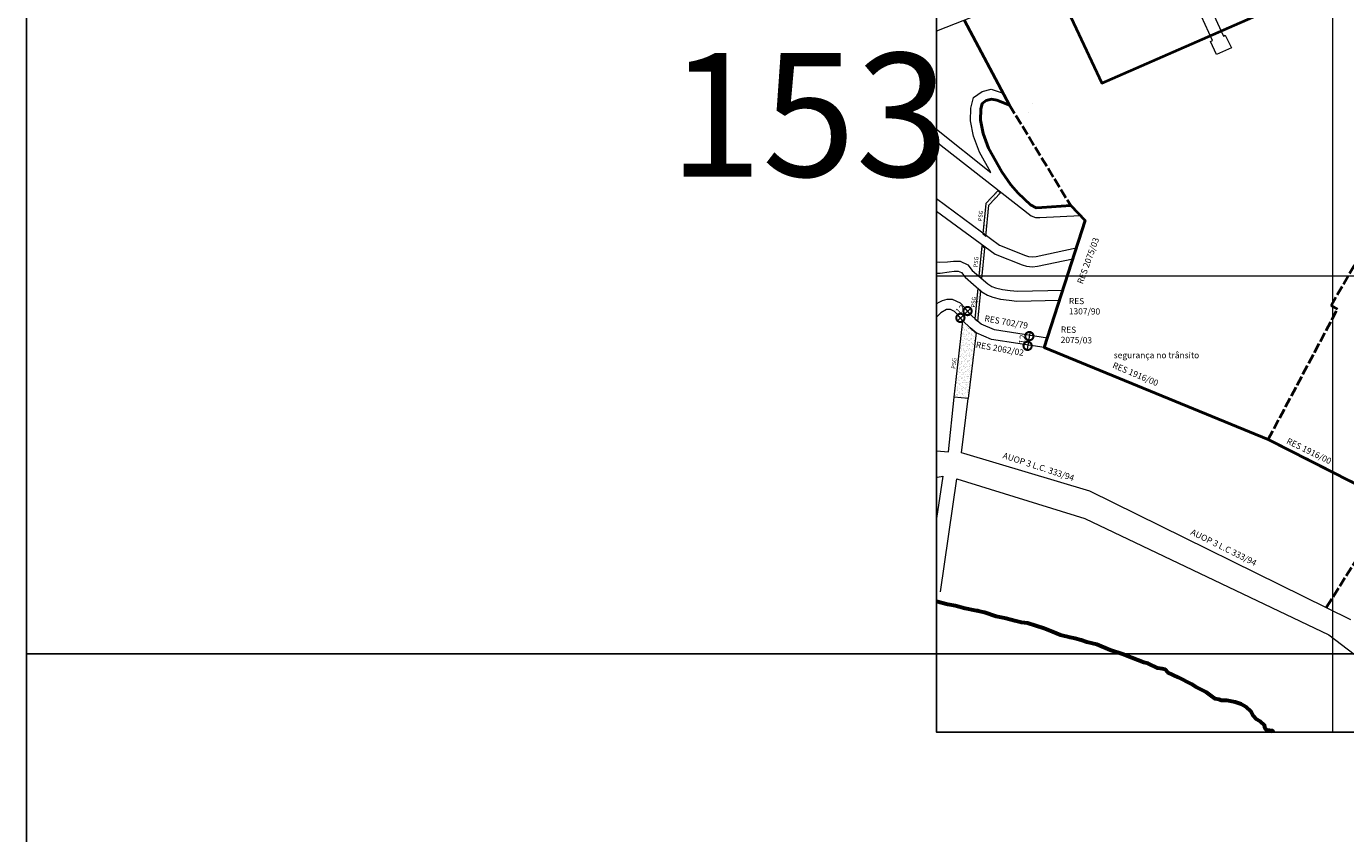
# Model space of a CAD drawing. Extents: x 174758 to 178718, y 1664846 to 1669646.
# Drawn here: x 174758 to 176362, y 1665828 to 1666809 of the extents above; entities that cross this region are included whole.
import ezdxf

# ---------------------------------------------------------------- set-up
doc = ezdxf.new("R2010")
doc.units = 0
doc.header["$MEASUREMENT"] = 0
doc.header["$XCLIPFRAME"] = 0
doc.linetypes.add('ACAD_ISO02W100', pattern=[15, 12, -3])
doc.layers.get('0').update_dxf_attribs({"linetype": 'CONTINUOUS'})
doc.layers.get('Defpoints').update_dxf_attribs({"linetype": 'CONTINUOUS'})
for name, color, linetype in [('Divisão_1956', 3, 'CONTINUOUS'), ('P-Gauss_Krueger', 3, 'CONTINUOUS'), ('P-Imagem_raster', 250, 'CONTINUOUS'), ('Texto_1956', 3, 'CONTINUOUS')]:
    doc.layers.add(name, color=color, linetype=linetype)
for name, color, linetype, lineweight in [('P-Area_verde', 3, 'CONTINUOUS', 20), ('P-Cotas', 5, 'CONTINUOUS', 20), ('P-Ident_Area_Verde', 7, 'CONTINUOUS', 20), ('P-Ident_resolução', 2, 'CONTINUOUS', 30), ('P-Lim_area_comp', 40, 'ACAD_ISO02W100', 40), ('P-Lim_SUBUEU', 5, 'CONTINUOUS', 40), ('P-Lim_trac_viario', 1, 'CONTINUOUS', 20), ('P-Lim_trac_viario_proj', 1, 'ACAD_ISO02W100', 20), ('P-Lim_UEU', 6, 'CONTINUOUS', 60), ('P-Malha', 7, 'CONTINUOUS', 9), ('P-Texto_Geral', 5, 'CONTINUOUS', 20)]:
    doc.layers.add(name, color=color, linetype=linetype, lineweight=lineweight)
doc.styles.add('SIMPLEX', font='simplex.shx')
doc.dimstyles.get("Standard").update_dxf_attribs({"dimtxt": 7.5, "dimasz": 20, "dimexe": 0.18, "dimexo": 0.0625, "dimgap": 5, "dimtad": 1, "dimdec": 0, "dimzin": 0, "dimdsep": 46, "dimtxsty": 'Standard', "dimblk": 'DOTSMALL', "dimcen": 0.09, "dimdle": 6, "dimse1": 1, "dimse2": 1, "dimadec": 0, "dimazin": 0, "dimtfac": 1, "dimtdec": 0, "dimtofl": 0, "dimtmove": 2, "dimatfit": 2, "dimldrblk": 'DOTSMALL', "dimfxl": 1, "dimtolj": 1, "dimtzin": 0, "dimlwd": 13, "dimarcsym": 0})
picture_1 = doc.add_image_def('image1.tif', size_in_pixel=(9184, 13382))
pattern_1 = [(37.5, (0, 0), (-0.157483395, 4.8170594225), [0, -3.8, 0, -4.25, 0, -4.0625]), (7.5, (0, 0), (4.424441763, 7.055365163), [0, -2.05, 0, -3.425, 0, -1.3125]), (327.5, (-3.075, 0), (7.785354654, 0.014147634), [0, -1.25, 0, -4.5, 0, -5.875]), (317.5, (-3.075, 0), (7.515316511, 2.194188912), [0, -0.625, 0, -2.95, 0, -3.375])]

# ---------------------------------------------------------------- blocks, each defined once
blk = doc.blocks.new('_DotSmall')
at = {"layer": 'P-Texto_Geral', "color": 0, "const_width": 0.5}
blk.add_lwpolyline([(-0.0625, 0, 1), (0.0625, 0, 1)], format="xyb", close=True, dxfattribs=at)
blk = doc.blocks.new('*D34')
at = {"layer": 'Defpoints', "color": 0}
for p in [(175902.6, 1666463.2), (175902.6, 1666463.2), (175893.9, 1666454.9)]:
    blk.add_point(p, dxfattribs=at)
at = {"layer": 'P-Cotas', "color": 0, "lineweight": 13}
blk.add_line((175889.6, 1666450.7), (175906.9, 1666467.3), dxfattribs=at)
at = {"layer": 'P-Cotas', "color": 0, "lineweight": 13, "xscale": 20, "yscale": 20, "zscale": 20}
for p, rotation in [((175893.9, 1666454.9), 223.7495404251404), ((175902.6, 1666463.2), 43.74954042514041)]:
    blk.add_blockref('_DotSmall', p, dxfattribs=dict(at, rotation=rotation))
at = {"layer": 'P-Cotas', "color": 0, "insert": (175893.7, 1666465), "char_height": 7.5, "attachment_point": 5, "rotation": 43.7495}
blk.add_mtext('\\A1;12', dxfattribs=at)
blk = doc.blocks.new('*D35')
at = {"layer": 'Defpoints', "color": 0}
for p in [(175977.7, 1666432.7), (175975.6, 1666420.9), (175975.6, 1666420.9)]:
    blk.add_point(p, dxfattribs=at)
at = {"layer": 'P-Cotas', "color": 0, "lineweight": 13}
blk.add_line((175978.7, 1666438.6), (175974.6, 1666415), dxfattribs=at)
at = {"layer": 'P-Cotas', "color": 0, "lineweight": 13, "xscale": 20, "yscale": 20, "zscale": 20}
for p, rotation in [((175977.7, 1666432.7), 80.0844121551968), ((175975.6, 1666420.9), 260.0844121551968)]:
    blk.add_blockref('_DotSmall', p, dxfattribs=dict(at, rotation=rotation))
at = {"layer": 'P-Cotas', "color": 0, "insert": (175969.2, 1666428.7), "char_height": 7.5, "attachment_point": 5, "rotation": 80.0844}
blk.add_mtext('\\A1;12', dxfattribs=at)

msp = doc.modelspace()

# ---------------------------------------------------------------- hatches: boundary and pattern name
at = {"layer": 'P-Area_verde', "lineweight": 9}
h = msp.add_hatch(dxfattribs=at)
h.set_pattern_fill('AR-SAND', color=256, scale=2.5, style=0)
h.set_pattern_definition(pattern_1)
h.paths.add_polyline_path([(175928.5, 1666592.1), (175942.7, 1666606.9), (175939.5, 1666609.3), (175924.7, 1666593.8), (175921.3, 1666558.1), (175925, 1666555.3)])
h = msp.add_hatch(dxfattribs=at)
h.set_pattern_fill('AR-SAND', color=256, scale=2.5, style=0)
h.set_pattern_definition(pattern_1)
h.paths.add_polyline_path([(175923.6, 1666539.7), (175919.8, 1666542.7), (175916.3, 1666505.8), (175920, 1666502.5)])
h = msp.add_hatch(dxfattribs=at)
h.set_pattern_fill('AR-SAND', color=256, scale=2.501966, angle=359.8788, style=0)
h.set_pattern_definition([(37.3788255, (0, 0), (-0.147411337, 4.821170843), [0, -3.802988907, 0, -4.2533428565, 0, -4.065695378]), (7.3788255, (0, 0), (4.442845, 7.051534223), [0, -2.051612437, 0, -3.427693949, 0, -1.313532353]), (327.3788255, (-3.0774, 0.0065), (7.791490779, -0.002319408), [0, -1.250983193, 0, -4.503539495, 0, -5.879621008]), (317.3788255, (-3.0774, 0.0065), (7.52585502, 2.180003264), [0, -0.625491597, 0, -2.952320336, 0, -3.377654621])])
h.paths.add_polyline_path([(175911.5, 1666453.9), (175915.2, 1666450.6), (175918.6, 1666487.9), (175914.9, 1666491.1)])
h = msp.add_hatch(dxfattribs=at)
h.set_pattern_fill('AR-SAND', color=256, scale=2.501966, angle=359.8788, style=0)
h.set_pattern_definition([(37.378825505, (-314538.7365, -5005558.7216), (-0.147411337, 4.8211708433), [0, -3.802988907, 0, -4.2533428565, 0, -4.0656953775]), (7.3788255, (-314538.7365, -5005558.7216), (4.442844999, 7.051534223), [0, -2.0516124367, 0, -3.427693949, 0, -1.3135323527]), (327.378825505, (-314541.814, -5005558.715), (7.7914907794, -0.0023194075), [0, -1.250983193, 0, -4.503539495, 0, -5.8796210075]), (317.3788255, (-314541.814, -5005558.715), (7.52585502, 2.180003264), [0, -0.6254915965, 0, -2.9523203357, 0, -3.3776546213])])
h.paths.add_polyline_path([(175886.2, 1666358.5), (175903.2, 1666357), (175913, 1666436.9), (175905.8, 1666442.8), (175896.8, 1666451.2)])

# ---------------------------------------------------------------- linework, layer by layer
at = {"layer": 'Divisão_1956'}
for points in [[(176738.5, 1666046.3), (174758.5, 1666046.3), (174758.5, 1667246.3), (176738.5, 1667246.3)], [(176738.5, 1664846.3), (174758.5, 1664846.3), (174758.5, 1666046.3), (176738.5, 1666046.3)]]:
    msp.add_lwpolyline(points, close=True, dxfattribs=at)
at = {"layer": 'P-Area_verde'}
for points in [[(175921.2, 1666556.9), (175924.9, 1666554), (175928.5, 1666592.1), (175942.7, 1666606.9), (175939.5, 1666609.3), (175924.7, 1666593.8), (175921.2, 1666556.9)], [(175920, 1666502.5), (175923.6, 1666539.7), (175919.8, 1666542.7), (175916.3, 1666505.8), (175920, 1666502.5)], [(175915.2, 1666450.6), (175915.2, 1666450.6), (175918.6, 1666487.9), (175914.9, 1666491.1), (175911.5, 1666453.9)], [(175911.5, 1666453.9), (175913.7, 1666451.8), (175915.2, 1666450.6)]]:
    msp.add_lwpolyline(points, dxfattribs=at)
at = {"layer": 'P-Area_verde', "flags": 128}
msp.add_lwpolyline([(175913, 1666436.9), (175903.2, 1666357), (175903.2, 1666357), (175903.2, 1666357), (175903.2, 1666357), (175886.2, 1666358.5), (175886.2, 1666358.5), (175886.2, 1666358.5), (175886.2, 1666358.5), (175886.2, 1666358.5), (175886.2, 1666358.5), (175896.8, 1666451.2), (175896.8, 1666451.2), (175905.8, 1666442.8), (175913, 1666436.9)], close=True, dxfattribs=at)
at = {"layer": 'P-Gauss_Krueger'}
msp.add_lwpolyline([(178272, 1668724), (175865, 1668724), (175865, 1665951), (178272, 1665951)], close=True, dxfattribs=at)
at = {"layer": 'P-Lim_area_comp'}
for points in [[(176339, 1666103.2), (176418.9, 1666230.4), (176418.9, 1666230.4), (176418.9, 1666230.4), (176418.9, 1666230.4), (176268.1, 1666307), (176268.1, 1666307), (176268.1, 1666307), (176268.1, 1666307), (176268.1, 1666307), (176268.1, 1666307), (176268.1, 1666307), (176352.3, 1666465.4), (176352.3, 1666465.4), (176352.3, 1666465.4), (176352.3, 1666465.4), (176352.3, 1666465.4), (176344.5, 1666469.8), (176647.3, 1666994.7)], [(175953.6, 1666713.7), (175953.6, 1666713.7), (175953.6, 1666713.7), (175953.6, 1666713.7), (176028, 1666591.5)]]:
    msp.add_lwpolyline(points, dxfattribs=at)
at = {"layer": 'P-Lim_SUBUEU'}
for points in [[(176021.9, 1666833.5), (176065.7, 1666740.1), (176065.7, 1666740.1), (176065.7, 1666740.1), (176065.7, 1666740.1), (176065.7, 1666740.1), (176065.7, 1666740.1), (176065.7, 1666740.1), (176065.7, 1666740.1), (176065.7, 1666740.1), (176065.7, 1666740.1), (176065.7, 1666740.1), (176065.7, 1666740.1), (176065.7, 1666740.1), (176065.7, 1666740.1), (176065.7, 1666740.1), (176065.7, 1666740.1), (176065.7, 1666740.1), (176065.7, 1666740.1), (176065.7, 1666740.1), (176065.7, 1666740.1), (176065.7, 1666740.1), (176065.7, 1666740.1), (176065.7, 1666740.1), (176065.7, 1666740.1), (176065.7, 1666740.1), (176065.7, 1666740.1), (176065.7, 1666740.1), (176065.7, 1666740.1), (176065.7, 1666740.1), (176065.7, 1666740.1), (176065.7, 1666740.1), (176065.7, 1666740.1), (176065.7, 1666740.1), (176065.7, 1666740.1), (176065.7, 1666740.1), (176065.7, 1666740.1), (176065.7, 1666740.1), (176065.7, 1666740.1), (176065.7, 1666740.1), (176065.7, 1666740.1), (176065.7, 1666740.1), (176065.7, 1666740.1), (176065.7, 1666740.1), (176065.7, 1666740.1), (176065.7, 1666740.1), (176065.7, 1666740.1), (176065.7, 1666740.1), (176065.7, 1666740.1), (176065.7, 1666740.1), (176065.7, 1666740.1), (176065.7, 1666740.1), (176065.7, 1666740.1), (176065.7, 1666740.1), (176065.7, 1666740.1), (177332, 1667294.4)], [(175898.9, 1666816.6), (175953.6, 1666713.7), (175938.2, 1666719.6), (175938.2, 1666719.6), (175938.2, 1666719.6), (175953.6, 1666713.7), (175898.9, 1666816.6)], [(176418.9, 1666230.4), (176268.1, 1666307), (176268.1, 1666307), (176268.1, 1666307), (176268.1, 1666307), (176268.1, 1666307), (176268.1, 1666307), (176268.1, 1666307), (176268.1, 1666307), (176268.1, 1666307), (176268.1, 1666307), (176268.1, 1666307), (176268.1, 1666307), (175995.8, 1666418.7), (176045.4, 1666573.4), (176045.4, 1666573.4), (176045.4, 1666573.4), (176045.4, 1666573.4), (176045.4, 1666573.4), (176028.3, 1666591.5), (176028.3, 1666591.5), (175993.1, 1666589.1), (175986.1, 1666588.9), (175979.3, 1666592.3), (175964.2, 1666606.4), (175955.1, 1666616.8), (175955.1, 1666616.8), (175944.2, 1666632.4), (175928, 1666661.4), (175921.6, 1666679.3), (175918.3, 1666695.4), (175918.7, 1666708.5), (175920.4, 1666715.5), (175920.4, 1666715.5), (175925.4, 1666719.2), (175925.4, 1666719.2), (175931.8, 1666720.8), (175931.8, 1666720.8), (175938.2, 1666719.6), (175931.8, 1666720.8), (175925.4, 1666719.2), (175920.4, 1666715.5), (175920.4, 1666715.5), (175920.4, 1666715.5), (175918.7, 1666708.5), (175918.3, 1666695.4), (175918.3, 1666695.4), (175921.6, 1666679.3), (175928, 1666661.4), (175944.2, 1666632.4), (175955.1, 1666616.8), (175955.1, 1666616.8), (175964.2, 1666606.4), (175979.3, 1666592.3), (175986.1, 1666588.9), (175993.1, 1666589.1), (176028.3, 1666591.5), (176028.3, 1666591.5), (176045.4, 1666573.4), (176045.4, 1666573.4), (176045.4, 1666573.4), (176045.4, 1666573.4), (176045.4, 1666573.4), (175995.8, 1666418.7), (176268.1, 1666307), (176268.1, 1666307), (176268.1, 1666307), (176268.1, 1666307), (176268.1, 1666307), (176268.1, 1666307), (176268.1, 1666307), (176268.1, 1666307), (176268.1, 1666307), (176268.1, 1666307), (176268.1, 1666307), (176268.1, 1666307), (176418.9, 1666230.4)]]:
    msp.add_lwpolyline(points, dxfattribs=at)
at = {"layer": 'P-Lim_SUBUEU', "flags": 128}
for points in [[(176274.2, 1665951.8), (176274.2, 1665951.8), (176274.2, 1665951.8), (176274.2, 1665951.8), (176273.5, 1665952.6), (176272.2, 1665952.9), (176269.6, 1665953.2), (176267, 1665953.2), (176264.4, 1665955.5), (176263.4, 1665959.7), (176258.8, 1665964), (176253.3, 1665966.9), (176250.1, 1665970.8), (176247.1, 1665976.7), (176241.9, 1665981.6), (176235.4, 1665985.2), (176227.9, 1665987.8), (176217.8, 1665989.8), (176211.3, 1665989.5), (176208.1, 1665990.8), (176203.5, 1665991.8), (176199.3, 1665995), (176192.5, 1665999.9), (176180.7, 1666005.8), (176174.9, 1666009.4), (176158.9, 1666017.6), (176146.2, 1666023.8), (176142.7, 1666027.4), (176139.1, 1666028), (176134, 1666029.1), (176122.3, 1666034.7), (176116.7, 1666036), (176102.4, 1666041.6), (176091, 1666046.1), (176076, 1666051), (176059.8, 1666057.6), (176047.7, 1666060.5), (176040.9, 1666063.2), (176033.4, 1666065.1), (176027.2, 1666066.1), (176027.2, 1666066.1), (176015.5, 1666069.1), (176005.7, 1666073.3), (175995.6, 1666077.3), (175975.6, 1666083.6), (175973, 1666083.6), (175968.3, 1666084.6), (175960.2, 1666086.7), (175949.6, 1666089.5), (175941.7, 1666090.9), (175937.5, 1666091.9), (175923.4, 1666096.6), (175915.3, 1666099.4), (175908.2, 1666099.7), (175899.6, 1666101.5), (175887.9, 1666104.6), (175878.8, 1666106.5), (175865, 1666110)], [(176344.3, 1665951.8), (176344.3, 1665951.8)]]:
    msp.add_lwpolyline(points, dxfattribs=at)
at = {"layer": 'P-Lim_trac_viario', "flags": 128}
for points in [[(176168.7, 1666895.4), (176213.7, 1666797.4), (176215.9, 1666798.5), (176223.6, 1666783.3), (176205.3, 1666775.2), (176197.8, 1666790.9), (176200.4, 1666792.1), (176200.4, 1666792.1), (176200.4, 1666792.1), (176155.9, 1666889.8)], [(175919.5, 1666824.9), (175865, 1666803.6), (175865, 1666803.6), (175865, 1666803.6)], [(175865, 1666599.9), (175941.3, 1666543.3), (175941.3, 1666543.3), (175941.3, 1666543.3), (175973, 1666530.9), (175976.8, 1666529.7), (175981.7, 1666529.2), (175985.9, 1666529.5), (176034.8, 1666540.1)], [(175865, 1666584.8), (175936.3, 1666532.3), (175936.3, 1666532.3), (175936.3, 1666532.3), (175969, 1666519.6), (175974.3, 1666517.9), (175981.5, 1666517.1), (175987.7, 1666517.7), (176030.6, 1666526.9)], [(175864.5, 1666509.3), (175869.3, 1666509.2), (175880.2, 1666511.1), (175886.2, 1666511.9), (175891, 1666511.8), (175895.2, 1666509.9), (175899.7, 1666504.3), (175920, 1666486.7), (175926.8, 1666482.4), (175933.2, 1666480), (175942.8, 1666477.8), (175953.1, 1666476.3), (175962.4, 1666475.4), (176014.5, 1666476.4), (176014.5, 1666476.4), (176014.5, 1666476.4), (176014.5, 1666476.4)], [(175865, 1666523), (175868.9, 1666522.7), (175878.3, 1666523.2), (175885.6, 1666523.9), (175893.7, 1666523.7), (175902.8, 1666519.6), (175908.4, 1666512.7), (175927.2, 1666496.3), (175932.1, 1666493.2), (175936.7, 1666491.5), (175945, 1666489.6), (175954.6, 1666488.2), (175963.2, 1666487.3), (176018.4, 1666488.5), (176018.4, 1666488.5), (176018.4, 1666488.5), (176018.4, 1666488.5)]]:
    msp.add_lwpolyline(points, dxfattribs=at)
at = {"layer": 'P-Lim_trac_viario'}
for points in [[(175865, 1666684.5), (175931, 1666631.5), (175917.1, 1666656.5), (175910, 1666676), (175906.3, 1666694.4), (175906.7, 1666710.1), (175909.8, 1666722.7), (175920.3, 1666730.3), (175931.4, 1666733), (175946, 1666728)], [(176028.3, 1666591.5), (176028.3, 1666591.5), (175993.1, 1666589.1), (175986.1, 1666588.9), (175979.3, 1666592.3), (175964.2, 1666606.4), (175955.1, 1666616.8), (175955.1, 1666616.8), (175944.2, 1666632.4), (175928, 1666661.4), (175921.6, 1666679.3), (175918.3, 1666695.4), (175918.7, 1666708.5), (175920.4, 1666715.5), (175925.4, 1666719.2), (175931.8, 1666720.8), (175938.2, 1666719.6), (175953.6, 1666713.7)], [(175976.6, 1666704.7), (175976.6, 1666704.7)], [(175981.4, 1666715.7), (175981.4, 1666715.7), (175981.4, 1666715.7), (175981.4, 1666715.7)], [(175865, 1666669.1), (175865, 1666669.1), (175865, 1666669.1), (175865, 1666669.1), (175865, 1666669.1), (175865, 1666669.1), (175865, 1666669.1), (175980.1, 1666578.9), (175985, 1666577), (175990.3, 1666576.8), (176039.9, 1666579.3), (176039.9, 1666579.3), (176039.9, 1666579.3), (176039.9, 1666579.3)], [(175999.8, 1666430.2), (175999.8, 1666430.2), (175935.2, 1666440.2), (175919.3, 1666447.2), (175913.7, 1666451.8), (175905.6, 1666459.4), (175899.5, 1666467), (175893.9, 1666472.8), (175884.4, 1666477.2), (175881.9, 1666477.2), (175881.9, 1666477.2), (175881.9, 1666477.2), (175881.9, 1666477.2), (175877.3, 1666477.2), (175871.6, 1666475.5), (175867.7, 1666473.6), (175865, 1666472)], [(175995.8, 1666418.7), (175995.8, 1666418.7), (175995.8, 1666418.7), (175995.8, 1666418.7), (175995.8, 1666418.7), (175995.8, 1666418.7), (175995.8, 1666418.7), (175995.8, 1666418.7), (175995.8, 1666418.7), (175995.8, 1666418.7), (175995.8, 1666418.7), (175931.7, 1666428.6), (175913, 1666436.9), (175905.8, 1666442.8), (175896.8, 1666451.2), (175896.8, 1666451.2), (175890.5, 1666459), (175886.9, 1666462.8), (175881.8, 1666465.2), (175877.2, 1666465.2), (175870.3, 1666460.9), (175870.3, 1666460.9), (175865.6, 1666456.6), (175865, 1666456.2)], [(176368.4, 1666087.9), (176051.3, 1666244.3), (176051.3, 1666244.3), (176051.3, 1666244.3), (176051.3, 1666244.3), (175897.9, 1666290), (175897.9, 1666290), (175897.9, 1666290), (175897.9, 1666290), (175897.9, 1666290), (175897.9, 1666290), (175895.3, 1666290.7), (175895.3, 1666290.7), (175903.2, 1666357)], [(175869.8, 1666122), (175889.4, 1666259), (175889.4, 1666259), (176045.2, 1666211.1), (176045.2, 1666211.1), (176045.2, 1666211.1), (176045.2, 1666211.1), (176045.2, 1666211.1), (176341.7, 1666069.5), (176341.7, 1666069.5), (176341.7, 1666069.5), (176341.7, 1666069.5), (176341.7, 1666069.5), (176341.7, 1666069.5), (176341.7, 1666069.5), (176341.7, 1666069.5), (176341.7, 1666069.5), (176341.7, 1666069.5), (176341.7, 1666069.5), (176341.7, 1666069.5), (176341.7, 1666069.5), (176341.7, 1666069.5), (176341.7, 1666069.5), (176478.7, 1665965)]]:
    msp.add_lwpolyline(points, dxfattribs=at)
at = {"layer": 'P-Lim_trac_viario', "linetype": 'Continuous', "flags": 128}
for points in [[(175865, 1666293.2), (175865, 1666293.2), (175879.3, 1666292.2), (175886.2, 1666358.5)], [(175866.1, 1666261.2), (175866.1, 1666261.2), (175872.4, 1666262.4), (175864.7, 1666210.8), (175864.7, 1666210.8)]]:
    msp.add_lwpolyline(points, dxfattribs=at)
at = {"layer": 'P-Lim_trac_viario_proj'}
msp.add_lwpolyline([(176028, 1666591.5), (176028.3, 1666591.5)], dxfattribs=at)
at = {"layer": 'P-Lim_UEU'}
msp.add_lwpolyline([(176274.6, 1665951), (176274.6, 1665951), (176273.5, 1665952.6), (176273.5, 1665952.6), (176269.6, 1665953.2), (176267, 1665953.2), (176264.4, 1665955.5), (176263.4, 1665959.7), (176258.8, 1665964), (176253.3, 1665966.9), (176250.1, 1665970.8), (176247.1, 1665976.7), (176241.9, 1665981.6), (176235.4, 1665985.2), (176227.9, 1665987.8), (176217.8, 1665989.8), (176211.3, 1665989.5), (176208.1, 1665990.8), (176203.5, 1665991.8), (176199.3, 1665995), (176192.5, 1665999.9), (176180.7, 1666005.8), (176174.9, 1666009.4), (176158.9, 1666017.6), (176146.2, 1666023.8), (176142.7, 1666027.4), (176139.1, 1666028), (176134, 1666029.1), (176122.3, 1666034.7), (176116.7, 1666036), (176102.4, 1666041.6), (176091, 1666046.1), (176076, 1666051), (176059.8, 1666057.6), (176047.7, 1666060.5), (176040.9, 1666063.2), (176033.4, 1666065.1), (176027.2, 1666066.1), (176027.2, 1666066.1), (176015.5, 1666069.1), (176005.7, 1666073.3), (175995.6, 1666077.3), (175975.6, 1666083.6), (175975.6, 1666083.6), (175968.3, 1666084.6), (175960.2, 1666086.7), (175949.6, 1666089.5), (175937.5, 1666091.9), (175937.5, 1666091.9), (175923.4, 1666096.6), (175923.4, 1666096.6), (175923.4, 1666096.6), (175899.6, 1666101.5), (175887.9, 1666104.6), (175878.8, 1666106.5), (175865, 1666110)], dxfattribs=at)
at = {"layer": 'P-Malha'}
for p, q in [((176346.4, 1668724), (176346.4, 1665951)), ((178272, 1666505.6), (175865, 1666505.6))]:
    msp.add_line(p, q, dxfattribs=at)

# ---------------------------------------------------------------- texts
at = {"insert": (176080.3, 1666413.3), "char_height": 7.5, "width": 157.5, "attachment_point": 1}
msp.add_mtext('segurança no trânsito\\P', dxfattribs=at)
msp.add_mtext('segurança no trânsito\\P', dxfattribs=at)
at = {"layer": 'P-Ident_Area_Verde', "linetype": 'Continuous', "style": 'SIMPLEX'}
for p in [(175920.2, 1666572.3), (175914.7, 1666516.1), (175911.7, 1666467.4), (175887.9, 1666392.8)]:
    msp.add_text('PSG', height=5, rotation=84.2414, dxfattribs=at).set_placement(p)
at = {"layer": 'P-Ident_resolução', "lineweight": 30, "attachment_point": 1, "style": 'SIMPLEX'}
for s, insert, char_height, width, rotation in [('RES 2075/03', (176035.5, 1666498), 7.509, 87.913, 70), ('RES 1307/90', (176025.8, 1666479.2), 7.509, 47.713, 359.7173), ('RES 702/79', (175924, 1666458.2), 7.51, 76.85, 350), ('RES 2075/03', (176016.1, 1666444.5), 7.509, 53.326, 359), ('RES 2062/02', (175913.5, 1666426.2), 7.509, 102.016, 350), ('RES 1916/00', (176081, 1666401.4), 7.509, 87.913, 337.3203), ('RES 1916/00', (176292.8, 1666309.4), 7.509, 87.913, 334.0125), ('AUOP 3 L.C. 333/94', (175947.1, 1666291.6), 7.509, 128.173, 341.8481), ('AUOP 3 L.C 333/94', (176176.4, 1666198.6), 7.509, 154.663, 333.6377)]:
    msp.add_mtext(s, dxfattribs=dict(at, insert=insert, char_height=char_height, width=width, rotation=rotation))
at = {"layer": 'Texto_1956', "insert": (175539.3, 1666776.8), "char_height": 150, "width": 229.299, "attachment_point": 1}
msp.add_mtext('153', dxfattribs=at)

# ---------------------------------------------------------------- dimensions: what is measured, and where the dimension line sits
at = {"layer": 'P-Cotas'}
for base, p1, p2, angle, picture, middle in [((175902.6, 1666463.2), (175893.9, 1666454.9), (175902.6, 1666463.2), 43.7495, '*D34', (175893.7, 1666465)), ((175975.6, 1666420.9), (175977.7, 1666432.7), (175975.6, 1666420.9), 260.0844, '*D35', (175969.2, 1666428.7))]:
    dim = msp.add_linear_dim(base=base, p1=p1, p2=p2, angle=angle, dimstyle='Standard', dxfattribs=at)
    dim.commit()
    dim.dimension.update_dxf_attribs({"geometry": picture, "text_midpoint": middle, "dimtype": 161})

# ---------------------------------------------------------------- referenced raster images: frames only (the image files are external)
at = {"layer": 'P-Imagem_raster'}
image = msp.add_image(picture_1, insert=(175505.3, 1664813.3), size_in_units=(2958.6, 4311), rotation=-0.1212, dxfattribs=at)
image.set_boundary_path([(8562.14, 1223.8), (1090.4, 1239.6), (1108.6, 9847.5), (8580.34, 9831.7), (8562.14, 1223.8)])

doc.saveas('drawing.dxf')
